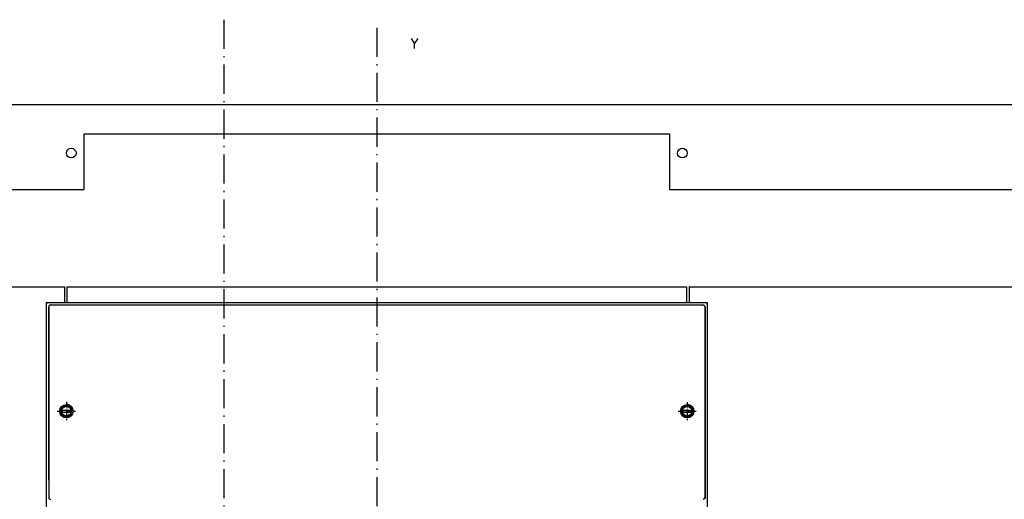
# Model space of a CAD drawing. Extents: x -1364 to 1095, y -393 to 1002.
# Drawn here: x -780 to -375, y 773 to 971 of the extents above; entities that cross this region are included whole.
import ezdxf

# ---------------------------------------------------------------- set-up
doc = ezdxf.new("R2010")
doc.units = 0
doc.linetypes.add('DASHDOT', pattern=[18.5, 12, -3, 0.5, -3])
doc.layers.get('0').update_dxf_attribs({"linetype": 'CONTINUOUS'})

msp = doc.modelspace()

# ---------------------------------------------------------------- linework, layer by layer
at = {"color": 7, "linetype": 'DASHDOT'}
for p, q in [((-695.82, 970.53), (-695.82, 439.34)), ((-632.82, 967.21), (-632.82, 432.01))]:
    msp.add_line(p, q, dxfattribs=at)
at = {"color": 150}
for p, q in [((-1214.32, 935.59), (-177.32, 935.59)), ((-753.32, 923.59), (-753.32, 900.59)), ((-753.32, 923.59), (-512.32, 923.59)), ((-512.32, 923.59), (-512.32, 900.59)), ((-1223.32, 900.59), (-753.32, 900.59)), ((-512.32, 900.59), (-177.32, 900.59)), ((-764.93, 853.09), (-500.71, 853.09))]:
    msp.add_line(p, q, dxfattribs=at)
at = {"color": 7}
for p, q in [((-1202.82, 860.59), (-761.32, 860.59)), ((-504.32, 860.59), (-188.82, 860.59)), ((-767.82, 852.39), (-767.82, 773.77)), ((-497.82, 852.39), (-497.82, 773.77))]:
    msp.add_line(p, q, dxfattribs=at)
at = {"color": 7, "ltscale": 0.1625}
for p, q in [((-761.32, 860.59), (-761.32, 854.09)), ((-504.32, 860.59), (-504.32, 854.09))]:
    msp.add_line(p, q, dxfattribs=at)
at = {"color": 9, "ltscale": 0.1625}
for p, q in [((-760.32, 860.59), (-760.32, 854.09)), ((-505.32, 860.59), (-505.32, 854.09))]:
    msp.add_line(p, q, dxfattribs=at)
at = {"color": 9}
for p, q in [((-760.32, 860.59), (-505.32, 860.59)), ((-768.82, 854.09), (-768.82, 494.09)), ((-760.32, 854.09), (-505.32, 854.09)), ((-496.82, 854.09), (-496.82, 494.09))]:
    msp.add_line(p, q, dxfattribs=at)
at = {"color": 134}
for p, q in [((-760.32, 860.59), (-505.32, 860.59)), ((-768.82, 853.29), (-768.82, 494.89)), ((-760.32, 854.09), (-505.32, 854.09)), ((-496.82, 853.29), (-496.82, 494.89))]:
    msp.add_line(p, q, dxfattribs=at)
at = {"color": 134, "ltscale": 0.1625}
for p, q in [((-760.32, 860.59), (-760.32, 854.09)), ((-505.32, 860.59), (-505.32, 854.09))]:
    msp.add_line(p, q, dxfattribs=at)
at = {"color": 9, "ltscale": 0.05}
msp.add_line((-505.32, 860.59), (-505.32, 858.59), dxfattribs=at)
at = {"color": 9, "ltscale": 0.2125}
for p, q in [((-768.82, 854.09), (-760.32, 854.09)), ((-505.32, 854.09), (-496.82, 854.09))]:
    msp.add_line(p, q, dxfattribs=at)
at = {"color": 134, "ltscale": 0.192505}
msp.add_line((-768.02, 854.09), (-760.32, 854.09), dxfattribs=at)
at = {"color": 3}
for p, q in [((-767.9, 852.27), (-767.9, 780.91)), ((-497.74, 852.27), (-497.74, 773.41))]:
    msp.add_line(p, q, dxfattribs=at)
at = {"color": 150, "ltscale": 0.000647}
for p, q in [((-767.82, 852.39), (-767.8, 852.39)), ((-497.85, 852.39), (-497.82, 852.39))]:
    msp.add_line(p, q, dxfattribs=at)
at = {"color": 3, "ltscale": 0.001125}
msp.add_line((-767.11, 853.05), (-767.07, 853.05), dxfattribs=at)
at = {"color": 150, "ltscale": 0.054155}
for p, q in [((-767.1, 853.09), (-764.93, 853.09)), ((-500.71, 853.09), (-498.55, 853.09))]:
    msp.add_line(p, q, dxfattribs=at)
at = {"color": 134, "ltscale": 0.192504}
msp.add_line((-505.32, 854.09), (-497.62, 854.09), dxfattribs=at)
at = {"color": 3, "ltscale": 0.001044}
msp.add_line((-498.57, 853.05), (-498.53, 853.05), dxfattribs=at)
at = {"color": 1, "linetype": 'DASHDOT', "ltscale": 0.1875}
for p, q in [((-760.57, 813.09), (-760.57, 805.59)), ((-505.07, 813.09), (-505.07, 805.59)), ((-764.32, 809.34), (-756.82, 809.34)), ((-508.82, 809.34), (-501.32, 809.34))]:
    msp.add_line(p, q, dxfattribs=at)
at = {"color": 134, "ltscale": 0.000842}
msp.add_line((-758.64, 811.09), (-758.61, 811.09), dxfattribs=at)
at = {"color": 134, "ltscale": 0.000344}
msp.add_line((-503.13, 811.09), (-503.11, 811.09), dxfattribs=at)
at = {"color": 7, "ltscale": 0.132141}
for p, q in [((-763.21, 809.74), (-757.93, 809.74)), ((-763.21, 808.94), (-757.93, 808.94)), ((-507.71, 809.74), (-502.43, 809.74)), ((-507.71, 808.94), (-502.43, 808.94))]:
    msp.add_line(p, q, dxfattribs=at)
at = {"color": 134, "ltscale": 0.000964}
msp.add_line((-763.08, 808.34), (-763.05, 808.34), dxfattribs=at)
at = {"color": 134, "ltscale": 0.000714}
msp.add_line((-762.53, 807.59), (-762.5, 807.59), dxfattribs=at)
at = {"color": 134, "ltscale": 0.001178}
msp.add_line((-758.1, 810.34), (-758.05, 810.34), dxfattribs=at)
at = {"color": 134, "ltscale": 0.000731}
msp.add_line((-507.58, 808.34), (-507.56, 808.34), dxfattribs=at)
at = {"color": 134, "ltscale": 0.000284}
msp.add_line((-507.03, 807.59), (-507.02, 807.59), dxfattribs=at)
at = {"color": 134, "ltscale": 0.000124}
msp.add_line((-503.14, 807.59), (-503.14, 807.59), dxfattribs=at)
at = {"color": 134, "ltscale": 0.000379}
msp.add_line((-502.6, 808.34), (-502.58, 808.34), dxfattribs=at)
at = {"color": 134, "ltscale": 0.000751}
msp.add_line((-502.59, 810.34), (-502.56, 810.34), dxfattribs=at)
at = {"color": 134, "ltscale": 0.000859}
for p, q in [((-767.91, 773.42), (-767.88, 773.4)), ((-497.74, 773.42), (-497.77, 773.4))]:
    msp.add_line(p, q, dxfattribs=at)
at = {"color": 3, "ltscale": 0.022038}
msp.add_line((-767.88, 773.4), (-767.12, 772.96), dxfattribs=at)
at = {"color": 150, "ltscale": 0.000747}
for p, q in [((-767.82, 773.77), (-767.8, 773.76)), ((-497.82, 773.77), (-497.85, 773.76))]:
    msp.add_line(p, q, dxfattribs=at)
at = {"color": 3, "ltscale": 0.022037}
msp.add_line((-497.77, 773.4), (-498.53, 772.96), dxfattribs=at)
at = {"color": 7}
for points in [[(-618.73, 962.71), (-617.26, 960.58)], [(-617.26, 958.71), (-617.26, 960.58), (-615.8, 962.71)]]:
    msp.add_lwpolyline(points, dxfattribs=at)
at = {"color": 3}
for points in [[(-768.02, 854.09), (-768.2, 854.07), (-768.37, 854.01), (-768.52, 853.91), (-768.65, 853.78), (-768.75, 853.63), (-768.82, 853.29)], [(-496.82, 853.29), (-496.84, 853.47), (-496.9, 853.64), (-497, 853.79), (-497.13, 853.92), (-497.28, 854.01), (-497.62, 854.09)]]:
    msp.add_lwpolyline(points, dxfattribs=at)
at = {"color": 150}
for points in [[(-767.1, 853.09), (-767.26, 853.07), (-767.42, 853.01), (-767.56, 852.91), (-767.67, 852.78), (-767.75, 852.63), (-767.8, 852.39)], [(-497.85, 852.39), (-497.87, 852.56), (-497.93, 852.71), (-498.02, 852.85), (-498.15, 852.97), (-498.3, 853.04), (-498.55, 853.09)], [(-767.8, 773.76), (-767.78, 773.59), (-767.72, 773.43), (-767.62, 773.29), (-767.45, 773.15)], [(-498.2, 773.15), (-498.06, 773.25), (-497.96, 773.38), (-497.88, 773.54), (-497.85, 773.76)]]:
    msp.add_lwpolyline(points, dxfattribs=at)
for centre in [(-758.57, 915.59), (-507.07, 915.59)]:
    msp.add_circle(centre, 2, dxfattribs=at)
at = {"color": 7}
for centre, radius in [((-760.57, 809.34), 2.75), ((-760.57, 809.34), 2), ((-505.07, 809.34), 2.75), ((-505.07, 809.34), 2)]:
    msp.add_circle(centre, radius, dxfattribs=at)
at = {"color": 2}
for centre in [(-760.57, 809.34), (-505.07, 809.34)]:
    msp.add_circle(centre, 2.75, dxfattribs=at)
at = {"color": 7}
for centre, radius, start, end in [((-760.57, 809.34), 2.25, 10.2409, 169.7591), ((-760.57, 809.34), 2.75, 356.15, 90), ((-505.07, 809.34), 2.25, 10.2409, 169.7591), ((-505.07, 809.34), 2.75, 308.1566, 90), ((-760.57, 809.34), 2.25, 190.2391, 349.7609), ((-505.07, 809.34), 2.25, 190.2391, 349.7609)]:
    msp.add_arc(centre, radius, start, end, dxfattribs=at)

doc.saveas('drawing.dxf')
